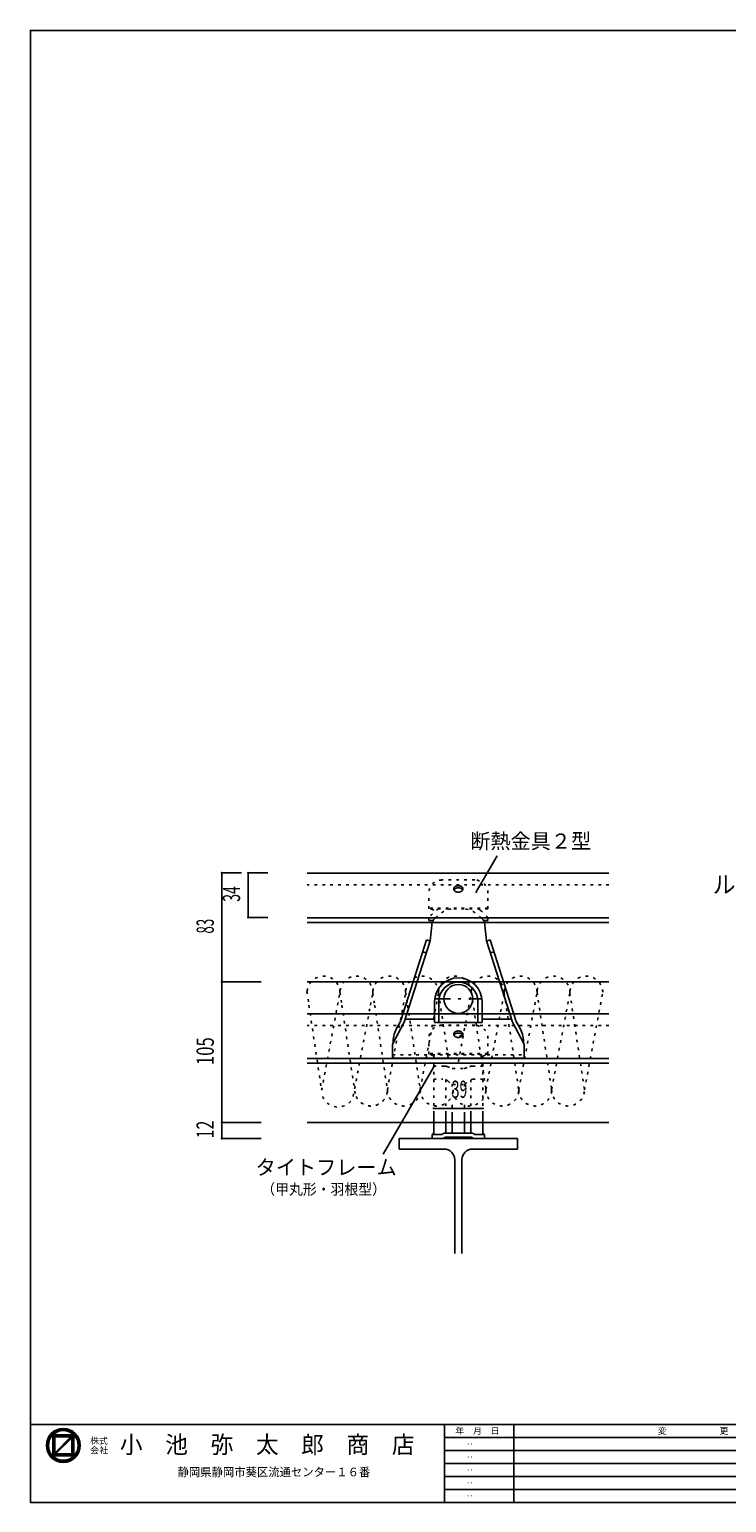
# Model space of a CAD drawing. Extents: x 54 to 1632, y 24 to 1144.
# Drawn here: x 54 to 584, y 24 to 1144 of the extents above; entities that cross this region are included whole.
import ezdxf
from ezdxf.enums import TextEntityAlignment as Align

# ---------------------------------------------------------------- set-up
doc = ezdxf.new("R2010")
doc.units = 0
doc.header["$LTSCALE"] = 2
doc.header["$MEASUREMENT"] = 0
doc.linetypes.add('CENTER', pattern=[13, 6, -3, 1, -3])
doc.linetypes.add('DOT', pattern=[3, 1, -2])
for name, color, linetype in [('0-1', 7, 'CONTINUOUS'), ('0-2', 7, 'CONTINUOUS'), ('F-F', 7, 'CONTINUOUS')]:
    doc.layers.add(name, color=color, linetype=linetype)
doc.styles.get("Standard").update_dxf_attribs({"font": 'txt.shx', "bigfont": 'extfont.shx'})

msp = doc.modelspace()

# ---------------------------------------------------------------- linework, layer by layer
at = {"layer": '0-1', "color": 7, "linetype": 'CONTINUOUS'}
for p, q in [((393.94, 488.17), (409.77, 515.59)), ((215.27, 502.77), (200.27, 502.77)), ((200.27, 320.57), (200.27, 502.77)), ((235.27, 502.77), (220.27, 502.77)), ((220.27, 468.77), (220.27, 502.77)), ((235.27, 468.77), (220.27, 468.77)), ((357.77, 468.34), (357.77, 466.51)), ((357.77, 466.51), (361.14, 466.51)), ((360.27, 465.28), (358.83, 451.05)), ((402.77, 466.51), (399.39, 466.51)), ((400.27, 465.28), (401.71, 451.05)), ((402.77, 468.34), (402.77, 466.51)), ((336.45, 390.31), (356.09, 451.67)), ((339.04, 389.2), (358.83, 451.05)), ((356.09, 451.67), (358.76, 450.81)), ((421.5, 389.2), (401.71, 451.05)), ((404.45, 451.67), (401.78, 450.81)), ((424.09, 390.31), (404.45, 451.67)), ((353.23, 442.71), (355.89, 441.86)), ((407.31, 442.71), (404.65, 441.86)), ((215.27, 419.77), (200.27, 419.77)), ((230.27, 419.77), (215.27, 419.77)), ((362.16, 404.74), (362.16, 388.98)), ((365.36, 404.74), (365.36, 388.98)), ((395.18, 404.74), (395.18, 388.98)), ((398.38, 404.74), (398.38, 388.98)), ((330.27, 372.31), (339.04, 389.2)), ((333.02, 383.68), (336.43, 390.25)), ((339.72, 391.34), (362.16, 391.34)), ((398.38, 388.98), (362.16, 388.98)), ((420.82, 391.34), (398.38, 391.34)), ((430.27, 372.31), (421.5, 389.2)), ((427.52, 383.68), (424.11, 390.25)), ((330.27, 372.31), (330.27, 361.9)), ((430.27, 372.31), (430.27, 361.9)), ((330.27, 361.81), (430.27, 361.81)), ((361.52, 355.15), (323.17, 288.74)), ((200.27, 320.57), (200.27, 300.57)), ((361.52, 323.49), (399.02, 323.49)), ((361.52, 320.57), (361.52, 305.02)), ((370.69, 320.57), (370.69, 304.77)), ((375.69, 320.57), (375.69, 304.77)), ((384.85, 320.57), (384.85, 304.77)), ((389.85, 320.57), (389.85, 304.77)), ((399.02, 320.57), (399.02, 305.02)), ((360.27, 303.77), (360.27, 300.57)), ((360.27, 303.77), (367.77, 303.77)), ((370.42, 304.77), (380.27, 304.77)), ((390.12, 304.77), (380.27, 304.77)), ((392.77, 303.77), (400.27, 303.77)), ((400.27, 303.77), (400.27, 300.57)), ((215.27, 300.57), (200.27, 300.57)), ((230.27, 300.57), (215.27, 300.57)), ((360.27, 300.57), (367.77, 300.57)), ((370.42, 301.57), (380.27, 301.57)), ((390.12, 301.57), (380.27, 301.57)), ((392.77, 300.57), (400.27, 300.57))]:
    msp.add_line(p, q, dxfattribs=at)
at = {"layer": '0-1', "color": 3, "linetype": 'CONTINUOUS'}
for p, q in [((494.87, 502.57), (265.27, 502.57)), ((494.87, 468.57), (265.27, 468.57)), ((494.87, 464.92), (265.27, 464.92)), ((494.87, 419.77), (265.27, 419.77)), ((494.87, 395.57), (265.27, 395.57)), ((494.87, 361.57), (265.27, 361.57)), ((494.87, 357.92), (265.27, 357.92)), ((494.87, 312.77), (265.27, 312.77)), ((335.27, 300.57), (335.27, 292.57)), ((425.27, 300.57), (335.27, 300.57)), ((335.27, 292.57), (369.52, 292.57)), ((377.52, 213.07), (377.52, 284.57)), ((383.02, 213.07), (383.02, 284.57))]:
    msp.add_line(p, q, dxfattribs=at)
at = {"layer": '0-1', "color": 3, "linetype": 'DOT'}
for p, q in [((494.87, 493.51), (265.27, 493.51)), ((494.87, 386.51), (265.27, 386.51))]:
    msp.add_line(p, q, dxfattribs=at)
at = {"layer": '0-1', "color": 7, "linetype": 'DOT'}
for p, q in [((392.77, 497.31), (367.77, 497.31)), ((357.77, 475.4), (357.77, 487.31)), ((402.77, 475.4), (402.77, 487.31)), ((402.77, 475.91), (357.77, 475.91)), ((402.77, 475.4), (357.77, 475.4)), ((392.77, 386.77), (367.77, 386.77)), ((357.77, 364.85), (357.77, 376.77)), ((402.77, 364.85), (402.77, 376.77)), ((330.27, 364.29), (430.27, 364.29)), ((402.77, 365.37), (357.77, 365.37)), ((402.77, 364.85), (357.77, 364.85)), ((361.52, 363.43), (361.52, 320.57)), ((399.02, 363.43), (399.02, 320.57)), ((361.52, 355.77), (369.6, 355.77)), ((371.7, 355.39), (375.51, 353.96)), ((375.87, 353.89), (384.67, 353.89)), ((385.02, 353.96), (388.83, 355.39)), ((399.02, 355.77), (390.94, 355.77)), ((361.52, 345.77), (368.5, 345.77)), ((370.69, 345.36), (370.69, 320.57)), ((372.36, 344.37), (375.41, 341.81)), ((375.69, 341.64), (375.69, 340.06)), ((376.05, 341.58), (384.49, 341.58)), ((384.85, 341.65), (384.85, 340.06)), ((385.13, 341.81), (388.18, 344.37)), ((389.85, 345.36), (389.85, 320.57)), ((399.02, 345.77), (392.04, 345.77)), ((375.69, 326.32), (375.69, 320.57)), ((384.85, 326.32), (384.85, 320.57))]:
    msp.add_line(p, q, dxfattribs=at)
at = {"layer": '0-1', "color": 4, "linetype": 'DOT'}
for p, q in [((265.04, 412.56), (266.61, 402.01)), ((288.36, 402.01), (290.21, 411.89)), ((290.21, 411.89), (291.69, 402.01)), ((313.42, 402.01), (315.2, 411.39)), ((315.2, 411.39), (316.61, 402.01)), ((351.28, 338.07), (365.19, 411.39)), ((365.19, 411.39), (373.06, 358.96)), ((380.28, 358.96), (390.19, 411.89)), ((291.69, 402.01), (302.13, 332.46)), ((300.24, 332.55), (313.42, 402.01)), ((341.68, 402.01), (351.28, 338.07))]:
    msp.add_line(p, q, dxfattribs=at)
at = {"layer": '0-1', "color": 7, "linetype": 'CENTER'}
msp.add_line((362.27, 406.81), (398.27, 406.81), dxfattribs=at)
at = {"layer": '0-1', "color": 4, "linetype": 'CONTINUOUS'}
msp.add_line((360.27, 300.57), (400.27, 300.57), dxfattribs=at)
at = {"layer": '0-1', "color": 3, "linetype": 'CONTINUOUS', "const_width": 0.8}
for points in [[(199.869, 502.767, 1), (200.669, 502.767, 1)], [(219.869, 502.767, 1), (220.669, 502.767, 1)], [(393.537, 488.167, 1), (394.337, 488.167, 1)], [(219.869, 468.767, 1), (220.669, 468.767, 1)], [(199.869, 419.767, 1), (200.669, 419.767, 1)], [(361.119, 355.153, 1), (361.919, 355.153, 1)], [(361.119, 323.492, 1), (361.919, 323.492, 1)], [(398.619, 323.492, 1), (399.419, 323.492, 1)], [(199.869, 312.768, 1), (200.669, 312.768, 1)], [(199.869, 300.568, 1), (200.669, 300.568, 1)]]:
    msp.add_lwpolyline(points, format="xyb", close=True, dxfattribs=at)
at = {"layer": '0-1', "color": 4, "linetype": 'DOT'}
for points in [[(338.35, 402.01), (340.2, 411.89), (341.68, 402.01)], [(390.19, 411.89), (401.27, 338.07), (415.18, 411.39), (426.26, 337.57), (440.18, 411.89), (451.26, 338.07), (465.17, 411.39), (476.25, 337.57), (490.17, 411.89)], [(266.61, 402.01), (276.27, 337.27), (288.36, 402.01)], [(316.61, 402.01), (326.28, 337.57), (338.35, 402.01)]]:
    msp.add_lwpolyline(points, dxfattribs=at)
at = {"layer": '0-1', "color": 7, "linetype": 'CONTINUOUS'}
msp.add_lwpolyline([(230.27, 312.77), (215.27, 312.77), (200.27, 312.77)], dxfattribs=at)
at = {"layer": '0-1', "color": 3, "linetype": 'CONTINUOUS'}
msp.add_lwpolyline([(425.27, 300.57), (425.27, 292.57), (391.02, 292.57)], dxfattribs=at)
at = {"layer": '0-1', "color": 7, "linetype": 'CONTINUOUS'}
msp.add_circle((380.27, 406.81), 11, dxfattribs=at)
at = {"layer": '0-1', "color": 7, "linetype": 'DOT'}
for centre, radius, start, end in [((367.77, 487.31), 10, 90, 180), ((392.77, 487.31), 10, 360, 450), ((379.25, 490.31), 2.488, 152.819626, 175.319626), ((379.25, 490.71), 2.488, 184.680359, 207.180359), ((379.3, 488.52), 2.633, 143.895691, 152.795654), ((379.4, 489.93), 2.81, 124.954712, 147.454712), ((379.4, 491.09), 2.81, 212.545273, 235.045273), ((379.37, 488.38), 2.781, 133.502762, 142.402725), ((379.47, 488.24), 2.944, 124.218872, 133.118851), ((379.69, 489.65), 3.21, 103.71875, 126.21875), ((379.69, 491.38), 3.21, 233.781235, 256.281235), ((379.59, 488.13), 3.105, 115.911392, 124.811356), ((379.72, 488.03), 3.25, 108.391632, 117.291611), ((379.87, 487.96), 3.368, 101.462982, 110.362961), ((380.07, 489.49), 3.466, 86.641983, 109.141983), ((380.07, 491.53), 3.466, 250.858002, 273.358002), ((380.03, 487.91), 3.452, 94.940506, 103.840469), ((380.19, 487.88), 3.495, 88.654343, 97.554321), ((380.47, 489.49), 3.466, 70.858002, 93.358002), ((380.47, 491.53), 3.466, 266.641983, 289.141983), ((380.35, 487.88), 3.495, 82.445663, 91.345642), ((380.51, 487.91), 3.452, 76.159515, 85.059479), ((380.67, 487.96), 3.368, 69.637024, 78.537003), ((380.85, 489.65), 3.21, 53.781235, 76.281235), ((380.85, 491.38), 3.21, 283.71875, 306.21875), ((380.82, 488.03), 3.25, 62.708374, 71.608353), ((380.95, 488.13), 3.105, 55.188629, 64.088593), ((381.07, 488.24), 2.944, 46.881134, 55.781113), ((381.13, 489.93), 2.81, 32.545273, 55.045273), ((381.13, 491.09), 2.81, 304.954712, 327.454712), ((381.17, 488.38), 2.781, 37.59726, 46.497223), ((381.24, 488.52), 2.633, 27.20433, 36.104294), ((381.29, 490.31), 2.488, 4.680359, 27.180359), ((381.29, 490.71), 2.488, 332.819626, 355.319626), ((380.27, 452.01), 27.8, 122.737701, 143.721619), ((362.47, 479.2), 4.7, 234.044281, 305.955704), ((380.27, 452.01), 24, 103.008148, 136.7332), ((380.27, 452.01), 24, 43.267136, 76.992981), ((380.27, 452.01), 27.8, 36.278412, 57.262283), ((398.07, 479.2), 4.7, 234.044281, 305.955704), ((380.27, 452.01), 27.8, 35.96727, 36.278412), ((367.77, 376.77), 10, 90, 180), ((379.4, 379.39), 2.81, 124.954712, 147.454712), ((379.69, 379.1), 3.21, 103.71875, 126.21875), ((380.07, 378.95), 3.466, 86.641983, 109.141983), ((380.47, 378.95), 3.466, 70.858002, 93.358002), ((380.85, 379.1), 3.21, 53.781235, 76.281235), ((381.13, 379.39), 2.81, 32.545273, 55.045273), ((392.77, 376.77), 10, 360, 450), ((379.25, 379.76), 2.488, 152.819626, 175.319626), ((379.25, 380.17), 2.488, 184.680359, 207.180359), ((379.3, 377.98), 2.633, 143.895691, 152.795654), ((379.4, 380.55), 2.81, 212.545273, 235.045273), ((379.37, 377.83), 2.781, 133.502762, 142.402725), ((380.27, 354.77), 24, 83.081879, 96.918106), ((379.47, 377.7), 2.944, 124.218872, 133.118851), ((379.69, 380.83), 3.21, 233.781235, 256.281235), ((379.59, 377.59), 3.105, 115.911392, 124.811356), ((379.72, 377.49), 3.25, 108.391632, 117.291611), ((379.87, 377.42), 3.368, 101.462982, 110.362961), ((380.07, 380.99), 3.466, 250.858002, 273.358002), ((380.02, 377.37), 3.452, 94.940506, 103.840469), ((380.19, 377.34), 3.495, 88.654343, 97.554321), ((380.47, 380.99), 3.466, 266.641983, 289.141983), ((380.35, 377.34), 3.495, 82.445663, 91.345642), ((380.51, 377.37), 3.452, 76.159515, 85.059479), ((380.67, 377.42), 3.368, 69.637024, 78.537003), ((380.85, 380.83), 3.21, 283.71875, 306.21875), ((380.82, 377.49), 3.25, 62.708374, 71.608353), ((380.95, 377.59), 3.105, 55.188629, 64.088593), ((381.07, 377.7), 2.944, 46.881134, 55.781113), ((381.13, 380.55), 2.81, 304.954712, 327.454712), ((381.16, 377.83), 2.781, 37.59726, 46.497223), ((381.24, 377.98), 2.633, 27.20433, 36.104294), ((381.29, 379.76), 2.488, 4.680359, 27.180359), ((381.29, 380.17), 2.488, 332.819626, 355.319626), ((362.27, 367.87), 4.5, 222.082291, 260.40593), ((398.27, 367.87), 4.5, 279.594055, 317.917694), ((369.6, 349.77), 6, 69.429489, 90), ((375.87, 354.89), 1, 249.429489, 270), ((384.67, 354.89), 1, 270, 290.570496), ((390.94, 349.77), 6, 90, 110.570496), ((368.5, 339.77), 6, 50.025925, 90), ((376.05, 342.58), 1, 230.025925, 270), ((384.49, 342.58), 1, 270, 309.97406), ((392.04, 339.77), 6, 90, 129.97406)]:
    msp.add_arc(centre, radius, start, end, dxfattribs=at)
at = {"layer": '0-1', "color": 7, "linetype": 'CONTINUOUS'}
for centre, radius, start, end in [((380.27, 452.01), 24, 136.636292, 146.442993), ((380.27, 452.01), 24, 33.557297, 43.267136), ((380.27, 404.74), 18.107, 360, 539.999985), ((380.27, 404.74), 14.907, 90, 179.999985), ((380.27, 404.74), 14.907, 360, 450), ((351.56, 374.06), 20.889, 152.572388, 182.579742), ((408.98, 374.06), 20.889, 357.420242, 27.427597), ((360.27, 305.02), 1.25, 270, 0), ((370.42, 300.77), 4, 90, 131.409607), ((390.12, 300.77), 4, 48.590378, 90), ((400.27, 305.02), 1.25, 180, 270), ((367.77, 303.77), 3.2, 269.999985, 311.409607), ((370.42, 300.77), 0.8, 90, 131.409607), ((390.12, 300.77), 0.8, 48.590378, 90), ((392.77, 303.77), 3.2, 228.590378, 270)]:
    msp.add_arc(centre, radius, start, end, dxfattribs=at)
at = {"layer": '0-1', "color": 4, "linetype": 'DOT'}
for centre, start, end in [((277.71, 411.64), 1.145737, 175.723694), ((302.71, 411.64), 358.854218, 538.854218), ((327.7, 411.64), 1.145737, 181.145737), ((352.7, 411.64), 358.854218, 538.854218), ((377.69, 411.64), 1.145737, 181.145737), ((402.69, 411.64), 358.854218, 538.854218), ((427.68, 411.64), 1.145737, 181.145737), ((452.68, 411.64), 358.854218, 538.854218), ((477.67, 411.64), 1.145737, 181.145737), ((313.78, 337.82), 205.151398, -1.145782), ((338.78, 337.82), 181.145737, 1.145737), ((363.77, 337.82), 178.854218, -1.145782), ((388.77, 337.82), 181.145737, 1.145737), ((413.76, 337.82), 178.854218, -1.145782), ((438.76, 337.82), 181.145737, 1.145737), ((463.75, 337.82), 178.854218, -1.145782), ((288.76, 337.02), 201.131592, 338.868362)]:
    msp.add_arc(centre, 12.5, start, end, dxfattribs=at)
at = {"layer": '0-1', "color": 3, "linetype": 'CONTINUOUS'}
for centre, start, end in [((369.52, 284.57), 359.999741, 89.999741), ((391.02, 284.57), 89.999741, 179.999741)]:
    msp.add_arc(centre, 8, start, end, dxfattribs=at)
at = {"layer": 'F-F', "color": 2, "linetype": 'CONTINUOUS'}
for p, q in [((54.76, 23.63), (54.76, 1143.64)), ((54.76, 1143.64), (1631.65, 1143.64)), ((1631.65, 82.89), (54.76, 82.89)), ((369.76, 82.89), (369.76, 23.63)), ((422.42, 82.89), (422.42, 23.63)), ((806.89, 73.02), (369.76, 73.02)), ((806.89, 63.14), (369.76, 63.14)), ((369.76, 53.26), (1631.65, 53.26)), ((806.89, 43.39), (369.76, 43.39)), ((54.76, 23.63), (1631.65, 23.63)), ((806.89, 33.51), (369.76, 33.51))]:
    msp.add_line(p, q, dxfattribs=at)
at = {"layer": 'F-F', "color": 4, "linetype": 'CONTINUOUS'}
for p, q in [((71.72, 74.94), (87.72, 74.94)), ((71.72, 74.62), (87.72, 74.62)), ((71.72, 74.3), (87.72, 74.3)), ((71.72, 73.98), (87.72, 73.98)), ((71.72, 73.66), (87.72, 73.66)), ((71.72, 73.34), (73.32, 73.34)), ((71.72, 73.02), (73.32, 73.02)), ((71.72, 72.7), (73.32, 72.7)), ((71.72, 72.38), (73.32, 72.38)), ((71.72, 72.06), (73.32, 72.06)), ((71.72, 71.74), (73.32, 71.74)), ((71.72, 71.42), (73.32, 71.42)), ((71.72, 71.1), (73.32, 71.1)), ((71.72, 70.78), (73.32, 70.78)), ((71.72, 70.46), (73.32, 70.46)), ((71.72, 70.14), (73.32, 70.14)), ((71.72, 69.82), (73.32, 69.82)), ((71.72, 69.5), (73.32, 69.5)), ((71.72, 69.18), (73.32, 69.18)), ((71.72, 68.86), (73.32, 68.86)), ((71.72, 68.54), (73.32, 68.54)), ((71.72, 68.22), (73.32, 68.22)), ((71.72, 67.9), (73.32, 67.9)), ((71.72, 67.58), (73.32, 67.58)), ((71.72, 67.26), (73.32, 67.26)), ((73.32, 73.5), (73.32, 73.82)), ((79.31, 67.26), (80.44, 67.26)), ((79.63, 67.58), (80.76, 67.58)), ((79.95, 67.9), (81.08, 67.9)), ((80.27, 68.22), (81.4, 68.22)), ((80.59, 68.54), (81.72, 68.54)), ((80.91, 68.86), (82.04, 68.86)), ((81.23, 69.18), (82.36, 69.18)), ((81.55, 69.5), (82.68, 69.5)), ((81.87, 69.82), (83, 69.82)), ((82.19, 70.14), (83.32, 70.14)), ((82.51, 70.46), (83.64, 70.46)), ((82.83, 70.78), (83.96, 70.78)), ((83.15, 71.1), (84.28, 71.1)), ((83.47, 71.42), (84.6, 71.42)), ((83.79, 71.74), (84.92, 71.74)), ((84.11, 72.06), (85.24, 72.06)), ((84.43, 72.38), (85.56, 72.38)), ((84.75, 72.7), (85.88, 72.7)), ((85.07, 73.02), (87.72, 73.02)), ((85.39, 73.34), (87.72, 73.34)), ((86.12, 72.7), (87.72, 72.7)), ((86.12, 72.38), (87.72, 72.38)), ((86.12, 72.06), (87.72, 72.06)), ((86.12, 71.74), (87.72, 71.74)), ((86.12, 71.42), (87.72, 71.42)), ((86.12, 71.1), (87.72, 71.1)), ((86.12, 70.78), (87.72, 70.78)), ((86.12, 70.46), (87.72, 70.46)), ((86.12, 70.14), (87.72, 70.14)), ((86.12, 69.82), (87.72, 69.82)), ((86.12, 69.5), (87.72, 69.5)), ((86.12, 69.18), (87.72, 69.18)), ((86.12, 68.86), (87.72, 68.86)), ((86.12, 68.54), (87.72, 68.54)), ((86.12, 68.22), (87.72, 68.22)), ((86.12, 67.9), (87.72, 67.9)), ((86.12, 67.58), (87.72, 67.58)), ((86.12, 67.26), (87.72, 67.26)), ((71.72, 66.94), (73.32, 66.94)), ((71.72, 66.62), (73.32, 66.62)), ((71.72, 66.3), (73.32, 66.3)), ((71.72, 65.98), (73.32, 65.98)), ((71.72, 65.66), (73.32, 65.66)), ((71.72, 65.34), (73.32, 65.34)), ((71.72, 65.02), (73.32, 65.02)), ((71.72, 64.7), (73.32, 64.7)), ((71.72, 64.38), (73.32, 64.38)), ((71.72, 64.06), (73.32, 64.06)), ((71.72, 63.74), (73.32, 63.74)), ((71.72, 63.42), (73.32, 63.42)), ((71.72, 63.1), (73.32, 63.1)), ((71.72, 62.78), (73.32, 62.78)), ((71.72, 62.46), (73.32, 62.46)), ((71.72, 62.14), (73.32, 62.14)), ((71.72, 61.82), (73.32, 61.82)), ((71.72, 61.5), (73.32, 61.5)), ((71.72, 61.18), (74.36, 61.18)), ((71.72, 60.86), (74.04, 60.86)), ((71.72, 60.54), (87.72, 60.54)), ((71.72, 60.22), (87.72, 60.22)), ((71.72, 59.9), (87.72, 59.9)), ((71.72, 59.58), (87.72, 59.58)), ((71.72, 59.26), (87.72, 59.26)), ((73.55, 61.5), (74.68, 61.5)), ((73.87, 61.82), (75, 61.82)), ((74.19, 62.14), (75.32, 62.14)), ((74.51, 62.46), (75.64, 62.46)), ((74.83, 62.78), (75.96, 62.78)), ((75.15, 63.1), (76.28, 63.1)), ((75.47, 63.42), (76.6, 63.42)), ((75.79, 63.74), (76.92, 63.74)), ((76.11, 64.06), (77.24, 64.06)), ((76.43, 64.38), (77.56, 64.38)), ((76.75, 64.7), (77.88, 64.7)), ((77.07, 65.02), (78.2, 65.02)), ((77.39, 65.34), (78.52, 65.34)), ((77.71, 65.66), (78.84, 65.66)), ((78.03, 65.98), (79.16, 65.98)), ((78.35, 66.3), (79.48, 66.3)), ((78.67, 66.62), (79.8, 66.62)), ((78.99, 66.94), (80.12, 66.94)), ((86.12, 66.94), (87.72, 66.94)), ((86.12, 66.62), (87.72, 66.62)), ((86.12, 66.3), (87.72, 66.3)), ((86.12, 65.98), (87.72, 65.98)), ((86.12, 65.66), (87.72, 65.66)), ((86.12, 65.34), (87.72, 65.34)), ((86.12, 65.02), (87.72, 65.02)), ((86.12, 64.7), (87.72, 64.7)), ((86.12, 64.38), (87.72, 64.38)), ((86.12, 64.06), (87.72, 64.06)), ((86.12, 63.74), (87.72, 63.74)), ((86.12, 63.42), (87.72, 63.42)), ((86.12, 63.1), (87.72, 63.1)), ((86.12, 62.78), (87.72, 62.78)), ((86.12, 62.46), (87.72, 62.46)), ((86.12, 62.14), (87.72, 62.14)), ((86.12, 61.82), (87.72, 61.82)), ((86.12, 61.5), (87.72, 61.5)), ((86.12, 61.18), (87.72, 61.18)), ((86.12, 60.86), (87.72, 60.86))]:
    msp.add_line(p, q, dxfattribs=at)
at = {"layer": 'F-F', "color": 3, "linetype": 'CONTINUOUS'}
for p, q in [((73.32, 61.26), (73.32, 73.5)), ((86.12, 72.93), (73.88, 60.7)), ((86.12, 72.93), (86.12, 60.7)), ((86.12, 60.7), (73.88, 60.7))]:
    msp.add_line(p, q, dxfattribs=at)
at = {"layer": 'F-F', "color": 3, "linetype": 'CONTINUOUS', "const_width": 0.8}
msp.add_lwpolyline([(54.357, 1143.641, 1), (55.157, 1143.641, 1)], format="xyb", close=True, dxfattribs=at)
at = {"layer": 'F-F', "color": 3, "linetype": 'CONTINUOUS'}
for points in [[(71.72, 59.1), (71.72, 75.1), (87.72, 75.1), (87.72, 59.1), (71.72, 59.1)], [(73.32, 73.5), (85.55, 73.5), (73.32, 61.26)]]:
    msp.add_lwpolyline(points, dxfattribs=at)
for radius in [12.914, 11.314]:
    msp.add_circle((79.72, 67.1), radius, dxfattribs=at)
at = {"layer": 'F-F', "color": 4, "linetype": 'CONTINUOUS'}
for radius in [12.754, 12.434, 12.114, 11.794, 11.474]:
    msp.add_circle((79.72, 67.1), radius, dxfattribs=at)

# ---------------------------------------------------------------- texts
at = {"layer": '0-1', "color": 3, "lineweight": -3}
for s, height, width, p in [('断熱金具２型', 11.486, 0.979, (389.321, 521.181)), ('タイトフレーム', 11.486, 0.979, (226.009, 272.956)), ('（甲丸形・羽根型）', 8.205, 0.942, (230.333, 257.874))]:
    msp.add_text(s, height=height, dxfattribs=dict(at, width=width)).set_placement(p)
for s, rotation, width, p in [('34', 89.999, 0.597, (218.333, 486.666)), ('83', 90, 0.567, (198.333, 462.166)), ('105', 90, 0.71, (198.333, 367.054)), ('12', 90, 0.675, (198.333, 307.467))]:
    msp.add_text(s, height=13.127, rotation=rotation, dxfattribs=dict(at, width=width)).set_placement(p, align=Align.BOTTOM_CENTER)
at = {"layer": '0-1', "color": 3, "lineweight": -3, "width": 0.597}
msp.add_text('39', height=13.127, dxfattribs=at).set_placement((381.168, 327.428), align=Align.BOTTOM_CENTER)
at = {"layer": '0-2', "color": 3, "lineweight": -3, "width": 0.963}
msp.add_text('ルーフバンド', height=13.127, rotation=360, dxfattribs=at).set_placement((573.942, 487.293))
at = {"layer": 'F-F', "color": 3, "lineweight": -3}
for s, height, width, p in [('年\u3000月\u3000日', 4.923, 0.999, (378.04, 75.687)), ('変\u3000\u3000\u3000\u3000\u3000\u3000更\u3000\u3000\u3000\u3000\u3000\u3000記\u3000\u3000\u3000\u3000\u3000\u3000事', 4.923, 0.999, (532.09, 75.752)), ('株', 4.923, 0.999, (100.135, 68.25)), ('式', 4.923, 0.999, (106.885, 68.05)), ('小\u3000池\u3000弥\u3000太\u3000郎\u3000商\u3000店', 13.127, 0.963, (122.77, 61.158)), ('会', 4.923, 0.999, (100.085, 61)), ('社', 4.923, 0.999, (107.285, 61)), ('静岡県静岡市葵区流通センター１６番', 6.564, 0.963, (166.664, 43.6))]:
    msp.add_text(s, height=height, dxfattribs=dict(at, width=width)).set_placement(p)
at = {"layer": 'F-F', "color": 3, "lineweight": -3, "char_height": 4.649, "attachment_point": 7}
for insert in [(387.012, 67.821), (387.012, 57.945), (387.012, 48.068), (387.012, 38.191), (387.012, 28.314)]:
    msp.add_mtext('\\W1.134;{\\W0.817;. }\u3000{\\W0.817;.}\u3000{\\W0.817; }', dxfattribs=dict(at, insert=insert))

doc.saveas('drawing.dxf')
